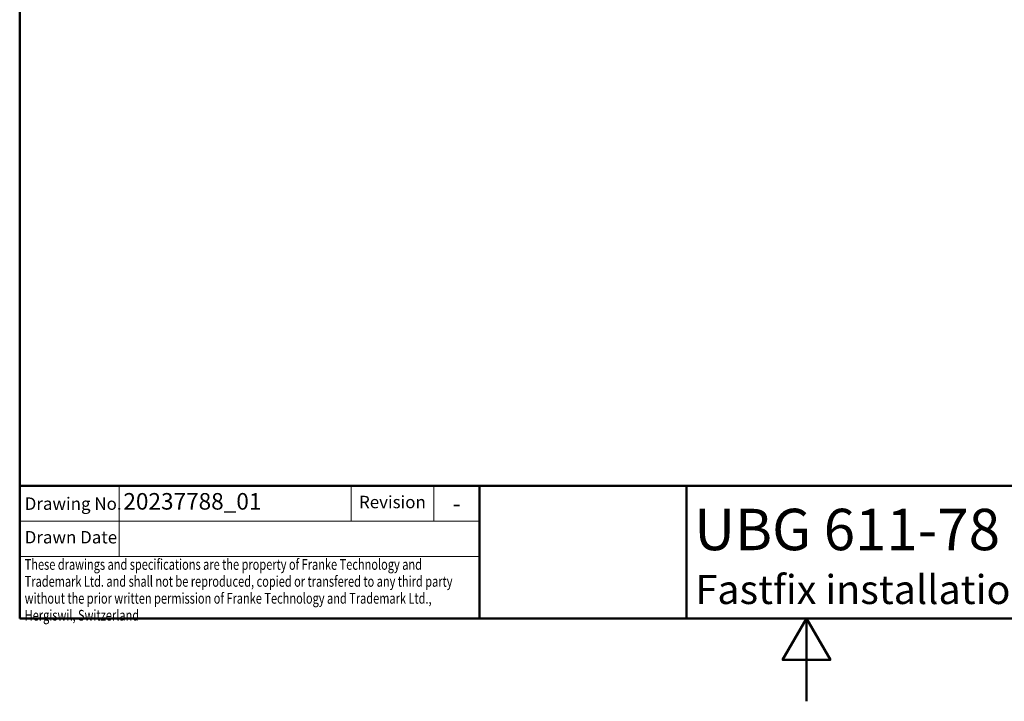
# Paper-space layout 'DS_2' of a CAD drawing. Units: millimetres. Extents: x 0 to 2100, y 0 to 2970.
# Drawn here: x 100 to 1289, y 0 to 823 of the extents above; entities that cross this region are included whole.
import ezdxf

# ---------------------------------------------------------------- set-up
doc = ezdxf.new("R2010")
doc.units = ezdxf.units.MM
doc.header["$LTSCALE"] = 10
for name, color, linetype, lineweight in [('Sketch Geometry(DIN)', 7, 'Continuous', 50), ('Sketch Geometry(ISO)', 7, 'Continuous', 50), ('Symbole(DIN)', 7, 'Continuous', 25)]:
    doc.layers.add(name, color=color, linetype=linetype, lineweight=lineweight)
doc.styles.add('Text Style20', font='arial.ttf')
doc.styles.add('Text Style40', font='arial.ttf')
doc.styles.add('Text Style9', font='arial.ttf')
doc.styles.add('Text__1.3mm', font='arial.ttf', dxfattribs={"width": 0.9})
doc.styles.add('Text__1.5mm', font='arial.ttf', dxfattribs={"width": 0.9})
doc.styles.add('Text__5.0mm', font='arial.ttf', dxfattribs={"width": 0.9})

# ---------------------------------------------------------------- blocks, each defined once
blk = doc.blocks.new('Title Blocks FKT-Marketing')
at = {"layer": 'Sketch Geometry(DIN)', "color": 7, "linetype": 'Continuous', "lineweight": 50}
for p, q in [((97.45, 118.35), (287.45, 118.35)), ((97.45, 118.35), (97.45, 102.35)), ((152.95, 118.35), (152.95, 102.35)), ((177.95, 102.35), (177.95, 118.35)), ((97.45, 102.35), (287.45, 102.35))]:
    blk.add_line(p, q, dxfattribs=at)
at = {"layer": 'Sketch Geometry(DIN)', "color": 7, "linetype": 'Continuous', "lineweight": 18}
for p, q in [((109.45, 118.35), (109.45, 109.85)), ((137.45, 114.1), (137.45, 118.35)), ((147.45, 114.1), (147.45, 118.35)), ((97.45, 114.1), (152.95, 114.1)), ((97.45, 109.85), (152.95, 109.85))]:
    blk.add_line(p, q, dxfattribs=at)
at = {"layer": 'Symbole(DIN)', "color": 7, "style": 'Text__1.5mm'}
for s, insert, char_height, width, attachment_point in [('\\fArial|b0|i0;Drawing No.', (98.05, 116.22), 1.4986, 15.7321, 4), ('Revision', (142.45, 116.22), 1.499, 13.4705, 5), ('Drawn Date', (98.05, 111.97), 1.499, 13.6702, 4)]:
    blk.add_mtext(s, dxfattribs=dict(at, insert=insert, char_height=char_height, width=width, attachment_point=attachment_point))
at = {"layer": 'Symbole(DIN)', "color": 7, "insert": (98.05, 105.81), "char_height": 1.3, "width": 54.5435, "attachment_point": 4, "line_spacing_factor": 0.944221, "style": 'Text__1.3mm'}
blk.add_mtext('\\fArial|b0|i0;\\W0.75;These drawings and specifications are the property of Franke Technology and Trademark Ltd. and shall not be reproduced, copied or transfered to any third party without the prior written permission of Franke Technology and Trademark Ltd., Hergiswil, Switzerland', dxfattribs=at)
at = {"layer": 'Symbole(DIN)', "color": 7}
for tag, p, height, style in [('Document_Number_001', (109.96, 115.5), 2, 'Text Style40'), ('Revision_Index_1_001', (149.73, 115.22), 2, 'Text Style40'), ('Title_001', (178.9, 110.6), 5, 'Text Style20'), ('Auxiliary_Remark1_001', (179.04, 104.1), 3.5, 'Text Style9')]:
    blk.add_attdef(tag, p, '', height=height, dxfattribs=dict(at, style=style))
at = {"layer": 'Symbole(DIN)', "color": 7, "style": 'Text__5.0mm', "width": 0.9}
for tag, p in [('Sheet_number_001', (275.02, 105.84)), ('Number_of_sheets_001', (282.47, 105.88))]:
    blk.add_attdef(tag, p, '', height=5, dxfattribs=at)
blk = doc.blocks.new('Borders Default Border')
at = {"layer": 'Sketch Geometry(ISO)', "flags": 128}
for points in [[(10, 10), (10, 287), (200, 287), (200, 10), (10, 10)], [(105, 0), (105, 10), (102.11, 5), (107.89, 5), (105, 10)]]:
    blk.add_lwpolyline(points, dxfattribs=at)

psp = doc.layouts.new('DS_2')

# ---------------------------------------------------------------- block references
at = {"xscale": 10, "yscale": 10, "zscale": 10}
psp.add_blockref('Borders Default Border', (0, 0), dxfattribs=at)
ref = psp.add_blockref('Title Blocks FKT-Marketing', (-874.46, -923.48), dxfattribs=dict(xscale=10, yscale=10, zscale=10))
ref.add_attrib('Title_001', 'UBG 611-78', (914.51, 182.5), dxfattribs={"layer": 'Symbole(DIN)', "color": 7, "height": 50, "style": 'Text Style20'})
ref.add_attrib('Auxiliary_Remark1_001', 'Fastfix installation', (915.99, 117.49), dxfattribs={"layer": 'Symbole(DIN)', "color": 7, "height": 35, "style": 'Text Style9'})
ref.add_attrib('Revision_Index_1_001', '-', (622.84, 228.75), dxfattribs={"layer": 'Symbole(DIN)', "color": 7, "height": 20, "style": 'Text Style40'})
ref.add_attrib('Document_Number_001', '20237788_01', (225.18, 231.49), dxfattribs={"layer": 'Symbole(DIN)', "color": 7, "height": 20, "style": 'Text Style40'})

doc.saveas('drawing.dxf')
